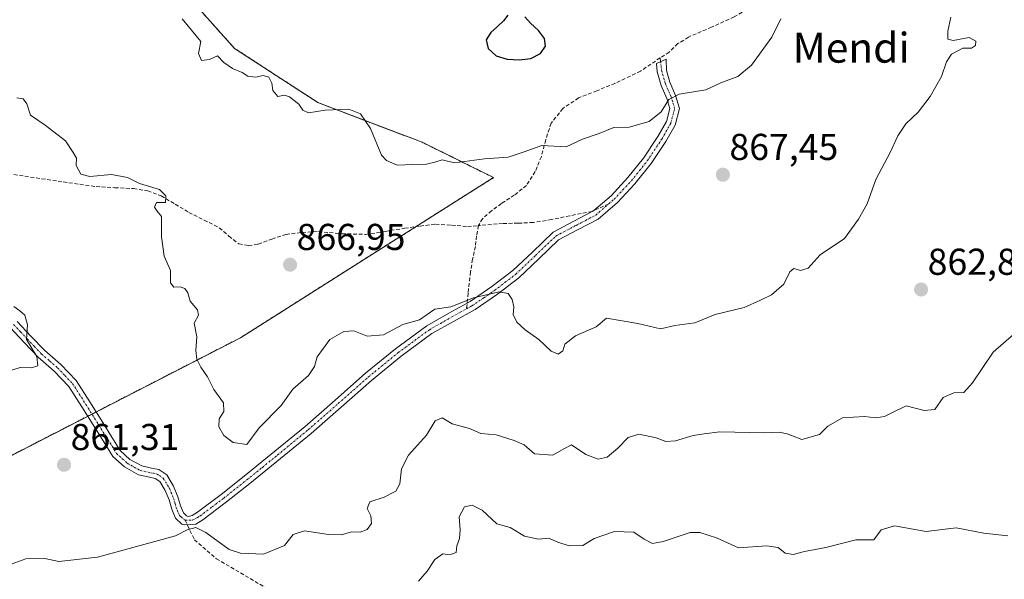
# Model space of a CAD drawing. Units: metres. Extents: x 620768 to 624212, y 4748000 to 4750374.
# Drawn here: x 622093 to 622357, y 4749762 to 4749912 of the extents above; entities that cross this region are included whole.
import ezdxf
from ezdxf.enums import TextEntityAlignment as Align

# ---------------------------------------------------------------- set-up
doc = ezdxf.new("R2010")
doc.units = ezdxf.units.M
doc.header["$MEASUREMENT"] = 0
for name, pattern in [('TRAZO_Y_PUNTO', [1, 0.5, -0.25, 0, -0.25]), ('TRAZOS', [0.75, 0.5, -0.25]), ('TRAZOS2', [0.375, 0.25, -0.125]), ('TRAZOSX2', [1.5, 1, -0.5])]:
    doc.linetypes.add(name, pattern=pattern)
for name, color, linetype, lineweight in [('Arbolado forestal', 92, 'TRAZOS', 0), ('Arbolado forestal CxS', 92, 'Continuous', 0), ('Camino', 19, 'Continuous', 0), ('Camino Cxs', 19, 'Continuous', 0), ('Camino eje', 39, 'TRAZO_Y_PUNTO', 13), ('Carátula', 7, 'Continuous', 5), ('Curva de nivel maestra', 36, 'Continuous', 30), ('Curva de nivel normal', 36, 'Continuous', 0), ('Punto de cota en terreno', 7, 'Continuous', 0), ('Rótulo de punto de cota en terreno', 19, 'Continuous', 0), ('Senda', 19, 'TRAZOSX2', 0), ('Senda virtual', 19, 'TRAZOS2', 0), ('Texto cartográfico', 19, 'Continuous', 0)]:
    doc.layers.add(name, color=color, linetype=linetype, lineweight=lineweight)
doc.styles.add('Arial', font='txt', dxfattribs={"height": 0.2})

# ---------------------------------------------------------------- blocks, each defined once
blk = doc.blocks.new('*U150')
at = {"layer": 'Arbolado forestal CxS', "color": 92, "linetype": 'Continuous', "lineweight": 0}
blk.add_polyline3d([(621943.92, 4749898.88, 842.29), (621976.97, 4749893.32, 847.1), (622003.09, 4749875.03, 852.28), (622025.37, 4749847.31, 854.18), (622040.09, 4749805.57, 854.63), (622071.57, 4749785.22, 860.39), (622152.57, 4749826.83, 866.51), (622220.34, 4749869.71, 868.81), (622201.25, 4749879.15, 871.15), (622173.25, 4749889.81, 870.17), (622150.95, 4749904.31, 870.67), (622140.74, 4749915.7, 871.11)], dxfattribs=at)
blk = doc.blocks.new('*U178')
at = {"layer": 'Curva de nivel normal', "color": 36, "linetype": 'Continuous', "lineweight": 0}
blk.add_polyline3d([(622092.6, 4749891.07, 865), (622094.36, 4749890.78, 865), (622095.34, 4749889.48, 865), (622096.3, 4749886.46, 865), (622100.24, 4749883.76, 865), (622105.63, 4749879.54, 865), (622107.68, 4749876.46, 865), (622108.62, 4749874.91, 865), (622108.54, 4749872.94, 865), (622109.74, 4749870.64, 865), (622112.16, 4749869.97, 865), (622118.01, 4749870.56, 865), (622122.25, 4749869.69, 865), (622125.48, 4749868.16, 865), (622130.85, 4749866.51, 865), (622132.54, 4749864.83, 865), (622132.44, 4749863.03, 865), (622130.02, 4749863.04, 865), (622129.53, 4749861.82, 865), (622130.2, 4749860.69, 865), (622131.42, 4749859.24, 865), (622131.39, 4749853.88, 865), (622132.14, 4749848.63, 865), (622133.77, 4749844.79, 865), (622133.77, 4749841.54, 865), (622134.72, 4749840.36, 865), (622136.42, 4749840.46, 865), (622137.62, 4749840.03, 865), (622138.45, 4749838.86, 865), (622139.08, 4749836.57, 865), (622141.04, 4749834.27, 865), (622141.27, 4749832.89, 865), (622140.14, 4749830.74, 865), (622140.89, 4749827.07, 865), (622140.62, 4749823.4, 865), (622140.82, 4749821.07, 865), (622141.88, 4749818.97, 865), (622143.75, 4749816.34, 865), (622145.4, 4749812.97, 865), (622148.04, 4749809.4, 865), (622148.08, 4749807.07, 865), (622146.84, 4749805.07, 865), (622146.74, 4749802.97, 865), (622148.1, 4749800.61, 865), (622150.57, 4749798.71, 865), (622154.23, 4749798.25, 865), (622157.59, 4749802.7, 865), (622163.46, 4749808.64, 865), (622166.6, 4749813.07, 865), (622170.78, 4749816.74, 865), (622172.39, 4749819.07, 865), (622173.13, 4749821.74, 865), (622176.48, 4749826.33, 865), (622180.23, 4749828.44, 865), (622182.88, 4749828.63, 865), (622186.45, 4749827.25, 865), (622190.82, 4749827.58, 865), (622196.01, 4749830.34, 865), (622200.52, 4749831.65, 865), (622204.58, 4749834.5, 865), (622208.91, 4749835.13, 865), (622214.99, 4749837.53, 865), (622221.85, 4749839.13, 865), (622224.28, 4749838.64, 865), (622225.3, 4749837.02, 865), (622225.76, 4749835.07, 865), (622225.61, 4749833.06, 865), (622226.62, 4749830.99, 865), (622228.81, 4749828.89, 865), (622232.47, 4749826.32, 865), (622235.76, 4749823.17, 865), (622237.66, 4749822.41, 865), (622238.86, 4749823.26, 865), (622239.46, 4749825.1, 865), (622242.26, 4749827.34, 865), (622247.82, 4749829.69, 865), (622250.58, 4749832.07, 865), (622259.04, 4749830.6, 865), (622265.03, 4749829.24, 865), (622268.91, 4749830.08, 865), (622274.27, 4749830.82, 865), (622279.69, 4749833.01, 865), (622287.5, 4749834.92, 865), (622291.83, 4749836.84, 865), (622294.81, 4749838.31, 865), (622298.12, 4749841.16, 865), (622299.74, 4749844.48, 865), (622300.79, 4749845.36, 865), (622302.58, 4749844.83, 865), (622304.62, 4749845.41, 865), (622307.85, 4749849, 865), (622314.39, 4749853.4, 865), (622318.1, 4749858.55, 865), (622320.45, 4749862.65, 865), (622322.78, 4749869.22, 865), (622326.64, 4749876.4, 865), (622328.61, 4749880.91, 865), (622330.82, 4749884.1, 865), (622334.08, 4749887.24, 865), (622337.35, 4749891.4, 865), (622340.38, 4749896.74, 865), (622341.66, 4749900.67, 865), (622343.05, 4749902.75, 865), (622346.1, 4749904.34, 865), (622348.39, 4749904.33, 865), (622349.49, 4749905.08, 865), (622349.51, 4749906.26, 865), (622347.77, 4749907.2, 865), (622343.48, 4749906.46, 865), (622342.08, 4749906.75, 865), (622342.08, 4749908.9, 865), (622342.85, 4749912.64, 865)], dxfattribs=at)
blk = doc.blocks.new('*U186')
at = {"layer": 'Curva de nivel normal', "color": 36, "linetype": 'Continuous', "lineweight": 0}
for points in [[(622359.69, 4749827.79, 860), (622354.22, 4749822.97, 860), (622348.69, 4749814.76, 860), (622346.3, 4749812.14, 860), (622343.69, 4749812.04, 860), (622340.78, 4749810.78, 860), (622338.54, 4749807.58, 860), (622335.74, 4749807.28, 860), (622330.87, 4749808.58, 860), (622327.02, 4749806.67, 860), (622325.04, 4749805.71, 860), (622322.78, 4749805.38, 860), (622319.72, 4749805.68, 860), (622313.84, 4749805.32, 860), (622309.86, 4749803.17, 860), (622307.7, 4749800.94, 860), (622302.91, 4749799.55, 860), (622299.03, 4749801.1, 860), (622296.83, 4749801.53, 860), (622292.89, 4749801.38, 860), (622280.95, 4749801.64, 860), (622276.78, 4749801.05, 860), (622273.86, 4749800.63, 860), (622269.05, 4749799.16, 860), (622266.53, 4749799, 860), (622263.91, 4749800.04, 860), (622259.25, 4749800.98, 860), (622256.44, 4749800.12, 860), (622253.68, 4749797.22, 860), (622250.77, 4749794.81, 860), (622248.37, 4749794.26, 860), (622245.1, 4749795.58, 860), (622241.25, 4749798.14, 860), (622239.19, 4749797.09, 860), (622236.24, 4749795.4, 860), (622231.3, 4749795.68, 860), (622228.57, 4749798.17, 860), (622225.9, 4749799.33, 860), (622221.05, 4749800.83, 860), (622216.95, 4749801.2, 860), (622213.91, 4749802.46, 860), (622209.25, 4749803.77, 860), (622206.58, 4749805.34, 860), (622204.7, 4749804.56, 860), (622202.39, 4749800.68, 860), (622197.53, 4749795.34, 860), (622195.69, 4749791.67, 860), (622195.22, 4749787.7, 860), (622194.16, 4749785.75, 860), (622191.08, 4749784.07, 860), (622187.2, 4749782.87, 860), (622186.5, 4749781.07, 860), (622187.44, 4749779.07, 860), (622187.64, 4749777.1, 860), (622186.47, 4749775.46, 860), (622184.58, 4749774.78, 860), (622182.37, 4749774.85, 860), (622179.51, 4749774.02, 860), (622176.16, 4749774.07, 860), (622169.69, 4749775.12, 860), (622166.63, 4749774.15, 860), (622164.31, 4749771.18, 860), (622158.74, 4749768.85, 860), (622152.56, 4749769.14, 860), (622149.49, 4749770.09, 860), (622143.26, 4749774.69, 860), (622140.58, 4749776.01, 860), (622138.3, 4749775.37, 860), (622135.14, 4749773.75, 860), (622129.64, 4749772.2, 860), (622114.25, 4749768.01, 860), (622103.91, 4749766.88, 860), (622100.09, 4749767.66, 860), (622095.06, 4749767.56, 860), (622088.04, 4749765.06, 860)], [(622087.27, 4749816.9, 860), (622093.5, 4749818.8, 860), (622096.58, 4749818.78, 860), (622098.28, 4749819.29, 860), (622097.97, 4749821.78, 860), (622095.2, 4749826.36, 860), (622095.49, 4749830.31, 860), (622094.73, 4749832.89, 860), (622093.46, 4749834, 860), (622091.82, 4749835.17, 860)]]:
    blk.add_polyline3d(points, dxfattribs=at)
blk = doc.blocks.new('*U206')
at = {"layer": 'Curva de nivel normal', "color": 36, "linetype": 'Continuous', "lineweight": 0}
blk.add_polyline3d([(622200.25, 4749761.65, 855), (622202.58, 4749764.29, 855), (622204.63, 4749767.39, 855), (622206.78, 4749768.94, 855), (622208.67, 4749768.65, 855), (622210.32, 4749769.28, 855), (622210.47, 4749771.07, 855), (622211.19, 4749773.07, 855), (622211.4, 4749775.4, 855), (622211.09, 4749778.89, 855), (622212.58, 4749781.52, 855), (622214.63, 4749781.96, 855), (622217.26, 4749780.59, 855), (622221.25, 4749777, 855), (622224.76, 4749775.96, 855), (622228.66, 4749773.66, 855), (622232.36, 4749772.82, 855), (622235.09, 4749773.16, 855), (622237.58, 4749772.07, 855), (622240.63, 4749771.06, 855), (622244.22, 4749771.13, 855), (622247.28, 4749773.08, 855), (622252.71, 4749774.88, 855), (622257.94, 4749774.71, 855), (622260.66, 4749772.83, 855), (622262.89, 4749771.72, 855), (622265.77, 4749772.28, 855), (622273.03, 4749774.69, 855), (622275.62, 4749774.68, 855), (622280.11, 4749773.24, 855), (622285.99, 4749770.56, 855), (622293.59, 4749771.04, 855), (622296.61, 4749770.62, 855), (622298.45, 4749769.15, 855), (622300.65, 4749768.8, 855), (622303.65, 4749769.58, 855), (622309.35, 4749770.65, 855), (622317.41, 4749772.65, 855), (622322.21, 4749772.7, 855), (622324.22, 4749775.34, 855), (622327.75, 4749776.41, 855), (622336.21, 4749774.89, 855), (622344.3, 4749775.91, 855), (622351.68, 4749774.51, 855), (622358.16, 4749773.8, 855)], dxfattribs=at)
blk = doc.blocks.new('*U216')
at = {"layer": 'Curva de nivel normal', "color": 36, "linetype": 'Continuous', "lineweight": 0}
blk.add_polyline3d([(622136.93, 4749912.22, 870), (622141.88, 4749906.12, 870), (622141.3, 4749902.98, 870), (622142.14, 4749901.02, 870), (622144.24, 4749901.31, 870), (622146.4, 4749902.28, 870), (622148.06, 4749900.55, 870), (622150.43, 4749898.92, 870), (622153.04, 4749897.86, 870), (622154.5, 4749896.89, 870), (622156.55, 4749896.64, 870), (622158.65, 4749897.04, 870), (622160.18, 4749896.58, 870), (622160.95, 4749895.02, 870), (622161.22, 4749893.04, 870), (622162.54, 4749891.45, 870), (622164.33, 4749891.78, 870), (622165.7, 4749891.35, 870), (622168.22, 4749889.37, 870), (622169.26, 4749887.75, 870), (622170.79, 4749887.08, 870), (622175.19, 4749887.74, 870), (622181.58, 4749888.02, 870), (622184.74, 4749886.76, 870), (622187.36, 4749882.85, 870), (622190.34, 4749875.75, 870), (622191.63, 4749874.27, 870), (622194.53, 4749873.06, 870), (622198.76, 4749873.18, 870), (622202.36, 4749873.27, 870), (622204.6, 4749873.79, 870), (622206.58, 4749874.48, 870), (622209.92, 4749873.67, 870), (622217.95, 4749874.71, 870), (622224.26, 4749875.14, 870), (622228.58, 4749876.61, 870), (622233.25, 4749878.29, 870), (622239.81, 4749877.93, 870), (622244.2, 4749880.02, 870), (622248.62, 4749881.53, 870), (622252.56, 4749883.08, 870), (622256.71, 4749883.22, 870), (622262, 4749884.74, 870), (622265.26, 4749887.33, 870), (622267.26, 4749890.58, 870), (622270.05, 4749892.07, 870), (622277.25, 4749893.18, 870), (622281.21, 4749895.09, 870), (622285.76, 4749896.82, 870), (622289.42, 4749899.78, 870), (622294.92, 4749907.3, 870), (622297.33, 4749912.24, 870)], dxfattribs=at)
blk = doc.blocks.new('*U231')
at = {"layer": 'Curva de nivel maestra', "color": 36, "linetype": 'Continuous', "lineweight": 30}
blk.add_polyline3d([(622224.15, 4749913.18, 875), (622223.01, 4749911.72, 875), (622221.42, 4749910.18, 875), (622219.57, 4749908.56, 875), (622218.38, 4749906.62, 875), (622218.87, 4749904.31, 875), (622221.03, 4749902.35, 875), (622224.01, 4749901.44, 875), (622227.17, 4749901.23, 875), (622230.32, 4749901.6, 875), (622232.94, 4749902.92, 875), (622234.28, 4749904.9, 875), (622234, 4749906.98, 875), (622232.38, 4749909.06, 875), (622230.23, 4749911.03, 875), (622228.68, 4749912.78, 875)], dxfattribs=at)
blk = doc.blocks.new('5PATER')
at = {"layer": 'Carátula', "linetype": 'Continuous', "lineweight": 5}
h = blk.add_hatch(color=250, dxfattribs=at)
edge = h.paths.add_edge_path()
edge.add_ellipse((0, 0.01), major_axis=(-1.33, -1.34), ratio=0.999422, start_angle=0, end_angle=360)

msp = doc.modelspace()

# ---------------------------------------------------------------- linework, layer by layer
at = {"layer": 'Arbolado forestal', "color": 92, "linetype": 'TRAZOS', "lineweight": 0}
msp.add_polyline3d([(621943.92, 4749898.88, 842.29), (621976.97, 4749893.32, 847.1), (622003.09, 4749875.03, 852.28), (622025.37, 4749847.31, 854.18), (622033.19, 4749825.13, 852.74), (622036.49, 4749815.79, 852.98), (622037.13, 4749813.96, 853.11), (622037.75, 4749812.2, 853.32), (622040.09, 4749805.57, 854.63), (622071.57, 4749785.22, 860.39), (622111.63, 4749805.8, 861.39), (622112.75, 4749806.38, 861.58), (622113.86, 4749806.95, 861.81), (622152.57, 4749826.83, 866.51), (622199.58, 4749856.58, 867.59), (622220.34, 4749869.71, 868.81), (622201.24, 4749879.15, 871.15), (622173.25, 4749889.81, 870.17), (622150.95, 4749904.31, 870.67), (622140.74, 4749915.7, 871.11)], dxfattribs=at)
at = {"layer": 'Arbolado forestal CxS', "color": 92, "linetype": 'Continuous', "lineweight": 0}
msp.add_polyline3d([(622140.74, 4749915.7, 871.11), (622150.95, 4749904.31, 870.67), (622173.25, 4749889.81, 870.17), (622201.24, 4749879.15, 871.15), (622220.34, 4749869.71, 868.81), (622152.57, 4749826.83, 866.51), (622071.57, 4749785.22, 860.39), (622040.09, 4749805.57, 854.63), (622025.37, 4749847.31, 854.18), (622003.09, 4749875.03, 852.28), (621976.97, 4749893.32, 847.1), (621943.92, 4749898.88, 842.29), (621900.05, 4749906.93, 837.34), (621870.48, 4749902.18, 832.68), (621849.92, 4749898.87, 829.61), (621781.3, 4749902.56, 821.59), (621774.28, 4749903.53, 820.7), (621774.28, 4749903.53, 820.7), (621770.05, 4749905.91, 820.48), (621759.14, 4749912.6, 819.96)], dxfattribs=at)
at = {"layer": 'Camino', "color": 19, "linetype": 'Continuous', "lineweight": 0}
msp.add_polyline3d([(622092.72, 4749831.2, 859.87), (622096.37, 4749827.26, 859.99), (622100.09, 4749823.4, 860.09), (622104.4, 4749819.65, 860.53), (622108.53, 4749815.33, 860.96), (622112.18, 4749809.63, 861.47), (622115.65, 4749804.1, 861.99), (622118.07, 4749800.22, 861.97), (622120.33, 4749796.64, 861.88), (622122.93, 4749794.23, 861.67), (622126.08, 4749792.46, 861.49), (622128.71, 4749791.88, 861.5), (622130.68, 4749791.48, 861.5), (622132.79, 4749790.07, 861.38), (622134.62, 4749787.05, 861.14), (622135.8, 4749784.19, 860.99), (622136.48, 4749781.77, 860.69), (622137.26, 4749779.95, 860.41), (622138.11, 4749779.11, 860.28), (622138.65, 4749778.94, 860.26), (622139.58, 4749779.23, 860.34), (622141.06, 4749780.13, 860.6), (622147.33, 4749784.86, 861.48), (622153.51, 4749789.74, 862.27), (622161.71, 4749796.39, 862.74), (622169.84, 4749803.08, 863.3), (622177.92, 4749810.12, 863.14), (622186.03, 4749817.28, 863.44), (622194.06, 4749823.82, 863.84), (622202.48, 4749830.02, 864.7), (622208.39, 4749833.38, 864.49), (622213.27, 4749836.05, 864.82), (622214.12, 4749836.51, 864.85), (622219.92, 4749840.53, 865.33), (622225.52, 4749844.8, 865.71), (622230.75, 4749849.77, 866.27), (622236.29, 4749855.06, 866.9), (622241.89, 4749858.01, 867.12), (622246.72, 4749860.66, 867.32), (622247.24, 4749860.89, 867.36), (622251.81, 4749864.86, 867.72), (622256.36, 4749869.69, 868.37), (622260.53, 4749874.93, 868.72), (622264.37, 4749880.69, 869.15), (622266.66, 4749884.72, 869.55), (622267.55, 4749888.17, 869.81), (622266.74, 4749890.88, 870.09), (622265.22, 4749894.4, 870.58), (622264.18, 4749898.01, 871.04), (622264.03, 4749900.25, 871.31), (622266.55, 4749901.45, 871.2), (622266.67, 4749898.34, 870.82), (622267.58, 4749895.25, 870.44), (622269.1, 4749891.72, 869.97), (622270.14, 4749888.21, 869.51), (622268.99, 4749883.77, 869.25), (622266.49, 4749879.37, 868.93), (622262.54, 4749873.45, 868.53), (622258.23, 4749868.05, 868.1), (622253.53, 4749863.05, 867.58), (622248.38, 4749858.57, 867.27), (622243.04, 4749855.8, 867.02), (622237.75, 4749853.01, 866.7), (622232.45, 4749847.95, 866.01), (622227.13, 4749842.89, 865.38), (622221.38, 4749838.5, 864.9), (622215.42, 4749834.38, 864.43), (622209.59, 4749831.2, 864.15), (622203.83, 4749827.92, 864.13), (622195.58, 4749821.85, 863.59), (622187.64, 4749815.38, 863.22), (622179.56, 4749808.24, 862.83), (622171.45, 4749801.17, 862.79), (622163.28, 4749794.45, 862.33), (622155.06, 4749787.79, 861.72), (622148.84, 4749782.88, 861.25), (622142.46, 4749778.06, 860.24), (622140.55, 4749776.92, 860.03), (622137.56, 4749776.67, 860.03), (622136.8, 4749776.89, 860.05), (622135.16, 4749778.51, 860.19), (622134.11, 4749780.94, 860.51), (622133.43, 4749783.38, 860.72), (622132.38, 4749785.92, 860.85), (622130.94, 4749788.3, 860.96), (622129.71, 4749789.13, 861.06), (622128.2, 4749789.43, 861.08), (622125.18, 4749790.1, 861.16), (622121.44, 4749792.2, 861.32), (622118.39, 4749795.02, 861.5), (622115.96, 4749798.9, 861.5), (622113.53, 4749802.77, 861.69), (622110.07, 4749808.29, 861.22), (622106.55, 4749813.78, 860.58), (622102.67, 4749817.85, 860.34), (622098.36, 4749821.58, 860.02), (622094.55, 4749825.55, 859.89), (622090.81, 4749829.58, 859.76)], dxfattribs=at)
at = {"layer": 'Camino Cxs', "color": 19, "linetype": 'Continuous', "lineweight": 0}
msp.add_polyline3d([(622092.72, 4749831.2, 859.87), (622096.37, 4749827.26, 859.99), (622100.09, 4749823.4, 860.09), (622104.4, 4749819.65, 860.53), (622108.53, 4749815.33, 860.96), (622112.18, 4749809.63, 861.47), (622115.65, 4749804.1, 861.99), (622118.07, 4749800.22, 861.97), (622120.33, 4749796.64, 861.88), (622122.93, 4749794.23, 861.67), (622126.08, 4749792.46, 861.49), (622128.71, 4749791.88, 861.5), (622130.68, 4749791.48, 861.5), (622132.79, 4749790.07, 861.38), (622134.62, 4749787.05, 861.14), (622135.8, 4749784.19, 860.99), (622136.48, 4749781.77, 860.69), (622137.26, 4749779.95, 860.41), (622138.11, 4749779.11, 860.28), (622138.65, 4749778.94, 860.26), (622139.58, 4749779.23, 860.34), (622141.06, 4749780.13, 860.6), (622147.33, 4749784.86, 861.48), (622153.51, 4749789.74, 862.27), (622161.71, 4749796.39, 862.74), (622169.84, 4749803.08, 863.3), (622177.92, 4749810.12, 863.14), (622186.03, 4749817.28, 863.44), (622194.06, 4749823.82, 863.84), (622202.48, 4749830.02, 864.7), (622208.39, 4749833.38, 864.49), (622213.27, 4749836.05, 864.82), (622214.12, 4749836.51, 864.85), (622219.92, 4749840.53, 865.33), (622225.52, 4749844.8, 865.71), (622230.75, 4749849.77, 866.27), (622236.29, 4749855.06, 866.9), (622241.89, 4749858.01, 867.12), (622246.72, 4749860.66, 867.32), (622247.24, 4749860.89, 867.36), (622251.81, 4749864.86, 867.72), (622256.36, 4749869.69, 868.37), (622260.53, 4749874.93, 868.72), (622264.37, 4749880.69, 869.15), (622266.66, 4749884.72, 869.55), (622267.55, 4749888.17, 869.81), (622266.74, 4749890.88, 870.09), (622265.22, 4749894.4, 870.58), (622264.18, 4749898.01, 871.04), (622264.03, 4749900.25, 871.31), (622266.55, 4749901.45, 871.2), (622266.67, 4749898.34, 870.82), (622267.58, 4749895.25, 870.44), (622269.1, 4749891.72, 869.97), (622270.14, 4749888.21, 869.51), (622268.99, 4749883.77, 869.25), (622266.49, 4749879.37, 868.93), (622262.54, 4749873.45, 868.53), (622258.23, 4749868.05, 868.1), (622253.53, 4749863.05, 867.58), (622248.38, 4749858.57, 867.27), (622243.04, 4749855.8, 867.02), (622237.75, 4749853.01, 866.7), (622232.45, 4749847.95, 866.01), (622227.13, 4749842.89, 865.38), (622221.38, 4749838.5, 864.9), (622215.42, 4749834.38, 864.43), (622209.59, 4749831.2, 864.15), (622203.83, 4749827.92, 864.13), (622195.58, 4749821.85, 863.59), (622187.64, 4749815.38, 863.22), (622179.56, 4749808.24, 862.83), (622171.45, 4749801.17, 862.79), (622163.28, 4749794.45, 862.33), (622155.06, 4749787.79, 861.72), (622148.84, 4749782.88, 861.25), (622142.46, 4749778.06, 860.24), (622140.55, 4749776.92, 860.03), (622137.56, 4749776.67, 860.03), (622136.8, 4749776.89, 860.05), (622135.16, 4749778.51, 860.19), (622134.11, 4749780.94, 860.51), (622133.43, 4749783.38, 860.72), (622132.38, 4749785.92, 860.85), (622130.94, 4749788.3, 860.96), (622129.71, 4749789.13, 861.06), (622128.2, 4749789.43, 861.08), (622125.18, 4749790.1, 861.16), (622121.44, 4749792.2, 861.32), (622118.39, 4749795.02, 861.5), (622115.96, 4749798.9, 861.5), (622113.53, 4749802.77, 861.69), (622110.07, 4749808.29, 861.22), (622106.55, 4749813.78, 860.58), (622102.67, 4749817.85, 860.34), (622098.36, 4749821.58, 860.02), (622094.55, 4749825.55, 859.89), (622090.81, 4749829.58, 859.76)], dxfattribs=at)
at = {"layer": 'Camino eje', "color": 39, "linetype": 'TRAZO_Y_PUNTO', "lineweight": 13}
for points in [[(622251.19, 4749862.67, 867.52), (622252.67, 4749863.96, 867.61), (622255.02, 4749866.46, 867.96), (622257.3, 4749868.87, 868.22), (622259.45, 4749871.57, 868.5), (622261.54, 4749874.19, 868.6), (622265.43, 4749880.03, 869.03), (622267.83, 4749884.25, 869.4), (622268.85, 4749888.19, 869.66), (622268.33, 4749889.95, 869.88), (622267.92, 4749891.3, 870.02), (622266.4, 4749894.83, 870.43), (622265.43, 4749898.14, 870.91), (622265.09, 4749900.75, 871.27)], [(622213.12, 4749834.55, 864.53), (622214.56, 4749835.33, 864.62), (622217.75, 4749837.51, 864.86), (622220.65, 4749839.52, 865.11), (622223.45, 4749841.65, 865.4), (622226.33, 4749843.85, 865.45), (622231.6, 4749848.86, 866.06), (622237.02, 4749854.04, 866.79), (622242.47, 4749856.91, 867.05), (622245.01, 4749858.23, 867.11), (622247.74, 4749859.67, 867.29), (622251.19, 4749862.67, 867.52)], [(622137.71, 4749777.92, 860.11), (622139.81, 4749778, 860.14), (622141.02, 4749778.65, 860.25), (622141.76, 4749779.1, 860.38), (622144.95, 4749781.51, 860.98), (622148.09, 4749783.87, 861.35), (622154.29, 4749788.77, 861.9), (622158.4, 4749792.1, 862.55), (622162.5, 4749795.42, 862.52), (622170.65, 4749802.13, 863.02), (622178.74, 4749809.18, 862.97), (622182.78, 4749812.75, 863.15), (622186.84, 4749816.33, 863.31), (622194.82, 4749822.84, 863.69), (622203.16, 4749828.97, 864.41), (622206.11, 4749830.65, 864.15), (622208.99, 4749832.29, 864.31), (622211.43, 4749833.63, 864.39), (622213.12, 4749834.55, 864.53)], [(622091.77, 4749830.39, 859.79), (622093.64, 4749828.38, 859.83), (622095.46, 4749826.41, 859.94), (622097.32, 4749824.48, 860.01), (622099.23, 4749822.49, 860.06), (622101.38, 4749820.63, 860.14), (622103.54, 4749818.75, 860.42), (622105.48, 4749816.72, 860.63), (622107.54, 4749814.56, 860.78), (622111.13, 4749808.96, 861.25), (622114.59, 4749803.44, 861.83), (622115.8, 4749801.5, 861.77), (622117.02, 4749799.56, 861.67), (622118.15, 4749797.77, 861.69), (622119.36, 4749795.83, 861.66), (622120.89, 4749794.42, 861.56), (622122.19, 4749793.22, 861.42), (622125.63, 4749791.28, 861.32), (622128.46, 4749790.66, 861.29), (622129.21, 4749790.51, 861.28), (622130.2, 4749790.31, 861.28), (622130.81, 4749789.89, 861.22), (622131.87, 4749789.19, 861.14), (622133.5, 4749786.49, 860.99), (622134.62, 4749783.79, 860.85), (622134.96, 4749782.58, 860.73), (622135.3, 4749781.36, 860.58), (622135.69, 4749780.45, 860.46), (622136.21, 4749779.23, 860.26), (622136.64, 4749778.81, 860.18), (622137.71, 4749777.92, 860.11)]]:
    msp.add_polyline3d(points, dxfattribs=at)
at = {"layer": 'Senda', "color": 19, "linetype": 'TRAZOSX2', "lineweight": 0}
for points in [[(622357.78, 4749960.36, 864.03), (622350.78, 4749955.47, 865.01), (622341.17, 4749949.17, 866.12), (622331.58, 4749942.86, 867.16), (622320.53, 4749935.32, 868.13), (622309.5, 4749927.76, 868.98), (622297.27, 4749920.04, 870.04), (622284.79, 4749912.72, 870.98), (622278.75, 4749910, 871.14), (622272.57, 4749907.34, 871.2), (622269.74, 4749905.57, 871.3), (622267.43, 4749903.3, 871.37), (622264.95, 4749901.77, 871.41)], [(622264.95, 4749901.77, 871.41), (622259.71, 4749898.19, 871.49), (622252.86, 4749894.93, 871.8), (622248.01, 4749892.97, 871.64), (622243.13, 4749891.02, 871.54), (622238.92, 4749888.23, 871.16), (622235.77, 4749884.24, 870.87), (622234.32, 4749879.81, 870.26), (622233.15, 4749875.34, 869.47), (622231.5, 4749871.31, 868.85), (622229.18, 4749867.6, 868.43), (622225.91, 4749865.03, 868.26), (622222.46, 4749862.73, 868.02), (622219.8, 4749860.8, 867.83), (622217.38, 4749858.68, 867.64), (622216.33, 4749856.84, 867.42)], [(622087.37, 4749871.21, 863.22), (622096.31, 4749869.84, 863.53), (622105.08, 4749868.54, 863.96), (622113.85, 4749867.28, 864.41), (622118.87, 4749866.98, 864.53), (622123.9, 4749866.77, 864.78), (622127.71, 4749866.12, 864.91), (622131.32, 4749864.78, 864.92), (622135.06, 4749862.6, 865.28), (622138.75, 4749860.37, 865.57), (622142.81, 4749858.31, 865.84), (622146.87, 4749856.27, 866.33), (622149.45, 4749854.05, 866.49), (622152.12, 4749851.92, 866.55), (622154.7, 4749851.46, 866.64), (622157.31, 4749851.86, 866.77), (622160.98, 4749853.24, 866.85), (622164.73, 4749854.48, 867.12), (622169.08, 4749855.03, 867.3), (622173.43, 4749855.25, 867.43), (622179.74, 4749854.68, 867.64), (622186.04, 4749854.48, 867.89), (622191.29, 4749855.29, 867.94), (622196.54, 4749856.14, 867.65), (622200.66, 4749856.73, 867.56), (622204.79, 4749857.23, 867.54), (622209.11, 4749856.96, 867.55), (622213.43, 4749856.59, 867.49), (622216.33, 4749856.84, 867.42)], [(622251.19, 4749862.67, 867.52), (622246.72, 4749860.66, 867.32), (622240.76, 4749859.47, 867.29), (622235.89, 4749858.46, 867.24), (622230.97, 4749857.68, 867.4), (622226.88, 4749857.48, 867.44), (622222.78, 4749857.42, 867.49), (622216.33, 4749856.84, 867.42)], [(622216.33, 4749856.84, 867.42), (622215.8, 4749854.06, 867.1), (622215.48, 4749851.28, 866.81), (622214.74, 4749847.85, 866.49), (622214.14, 4749844.43, 866.19), (622213.54, 4749838.73, 865.3), (622213.12, 4749834.55, 864.53)], [(622137.71, 4749777.92, 860.11), (622140.22, 4749772.72, 859.64), (622146.09, 4749767.62, 859.24), (622165, 4749756.51, 856.95)]]:
    msp.add_polyline3d(points, dxfattribs=at)
at = {"layer": 'Senda virtual', "color": 19, "linetype": 'TRAZOS2', "lineweight": 0}
msp.add_polyline3d([(622264.95, 4749901.77, 871.41), (622265.09, 4749900.75, 871.27)], dxfattribs=at)

# ---------------------------------------------------------------- block references
at = {"layer": 'Arbolado forestal CxS', "color": 92, "linetype": 'Continuous', "lineweight": 0}
msp.add_blockref('*U150', (0, 0), dxfattribs=at)
at = {"layer": 'Curva de nivel maestra', "color": 36, "linetype": 'Continuous', "lineweight": 30}
msp.add_blockref('*U231', (0, 0), dxfattribs=at)
at = {"layer": 'Curva de nivel normal', "color": 36, "linetype": 'Continuous', "lineweight": 0}
for name in ['*U206', '*U186', '*U178', '*U216']:
    msp.add_blockref(name, (0, 0), dxfattribs=at)
at = {"layer": 'Punto de cota en terreno', "linetype": 'Continuous', "lineweight": 0}
for p in [(622281.78, 4749870.47, 867.45), (622165.83, 4749846.36, 866.95), (622334.88, 4749839.72, 862.86), (622105.28, 4749792.78, 861.31)]:
    msp.add_blockref('5PATER', p, dxfattribs=at)

# ---------------------------------------------------------------- texts
at = {"layer": 'Rótulo de punto de cota en terreno', "color": 19, "linetype": 'Continuous', "lineweight": 0, "style": 'Arial'}
for s, p in [('867,45', (622283.54, 4749872.23)), ('866,95', (622167.59, 4749848.12)), ('862,86', (622336.64, 4749841.48)), ('861,31', (622107.04, 4749794.54))]:
    msp.add_text(s, height=7, dxfattribs=at).set_placement(p, align=Align.BOTTOM_LEFT)
at = {"layer": 'Texto cartográfico', "color": 19, "linetype": 'Continuous', "lineweight": 0, "style": 'Arial'}
msp.add_text('Mendi', height=8, dxfattribs=at).set_placement((622316.15, 4749904.48), align=Align.MIDDLE_CENTER)

doc.saveas('drawing.dxf')
